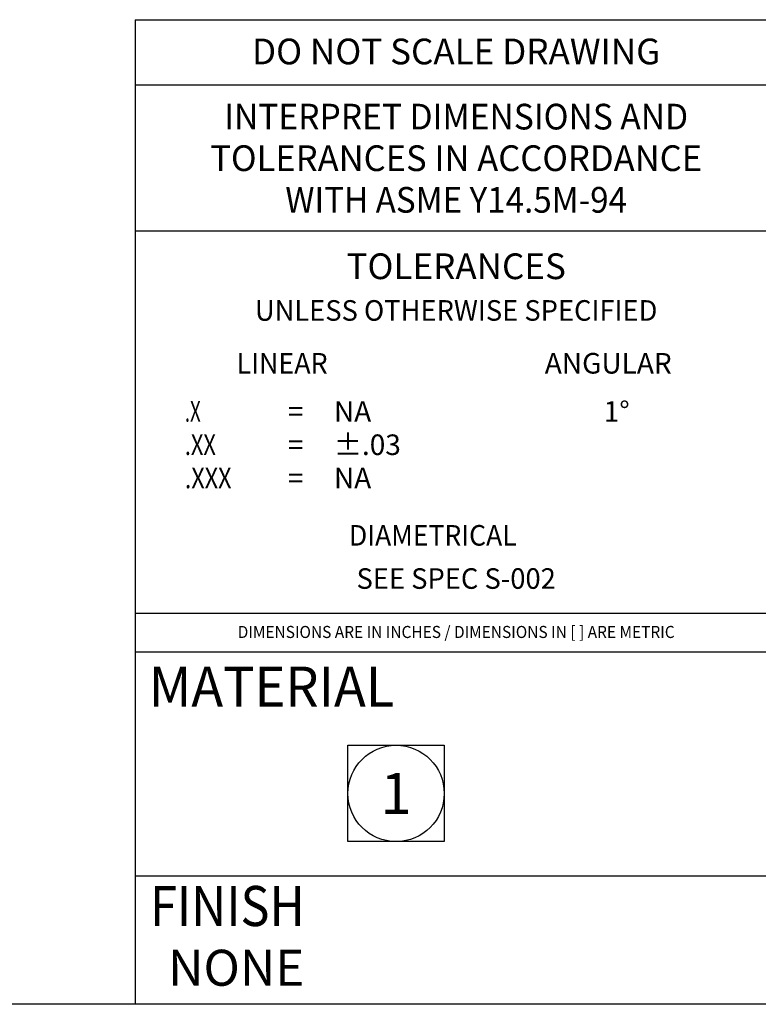
# Model space of a CAD drawing. Extents: x -1.7 to 33.5, y 0.5 to 30.1.
# Drawn here: x 19.1 to 21.9, y 0.5 to 4.3 of the extents above; entities that cross this region are included whole.
import ezdxf
from ezdxf.enums import TextEntityAlignment as Align

# ---------------------------------------------------------------- set-up
doc = ezdxf.new("R2010")
doc.units = 0
doc.header["$MEASUREMENT"] = 0
for name, color, linetype in [('4', 7, 'CONTINUOUS'), ('DIM', 2, 'CONTINUOUS'), ('TITLE', 1, 'CONTINUOUS'), ('TXT', 2, 'CONTINUOUS')]:
    doc.layers.add(name, color=color, linetype=linetype)
doc.styles.get("Standard").update_dxf_attribs({"font": 'monotxt.shx'})

# ---------------------------------------------------------------- blocks, each defined once
blk = doc.blocks.new('SDTIT00')
at = {"layer": 'TXT', "color": 7, "linetype": 'Continuous'}
for p, q in [((19, 3.8312), (21.5, 3.8312)), ((19, 3.8312), (19, 3.0097)), ((19, 3.5778), (21.5, 3.5778)), ((19, 3.0097), (21.5, 3.0097)), ((19, 3.0097), (19, 1.3721)), ((19, 1.5221), (21.5, 1.5221)), ((19, 1.3721), (21.5, 1.3721)), ((19, 1.3721), (19, 0)), ((19, 0.5), (21.5, 0.5)), ((33, 0), (0, 0))]:
    blk.add_line(p, q, dxfattribs=at)
at = {"layer": '4', "color": 4, "linetype": 'Continuous', "flags": 4}
for tag, p in [('ACAD', (21.9167, 3.2131)), ('MECH', (22.75, 3.2131)), ('IDEAS', (23.5833, 3.2131)), ('DRAFTER', (24.9375, 2.5582)), ('CHECKER', (24.9375, 2.1623)), ('CHECK_DATE', (26.4375, 2.1623)), ('APP_1_DATE', (26.4375, 1.7665)), ('APP_2_DATE', (26.4375, 1.3707)), ('APP_3_DATE', (26.4375, 0.9748)), ('APP_4_DATE', (26.4375, 0.579))]:
    blk.add_attdef(tag, text='', height=0.11, dxfattribs=at).set_placement(p, align=Align.CENTER)
for tag, p, width in [('CATEGORY_NAME', (27.8209, 2.978), 1.636364), ('PROJECT_NAME', (27.8209, 2.5718), 1.636364), ('TOLX', (19.774, 2.2669), 0.727273), ('TOLXX', (19.774, 2.1374), 0.727273), ('TITLE1', (27.5885, 2.1055), 1.636364), ('TOLXXX', (19.774, 2.0078), 0.727273), ('TITLE2', (27.5885, 1.7592), 1.636364), ('TITLE3', (27.5885, 1.413), 1.636364), ("MAT'L_1", (19.0791, 0.8753), 1.272727), ('SCALE', (27.9085, 0.7474), 1.090909), ('DWG_NO.', (29.4074, 0.6276), 2.272727), ("MAT'L_2", (19.0791, 0.6069), 1.272727), ('S2', (32.6792, 0.1971), 0.909091), ('FINISH', (19.1281, 0.0722), 1.272727)]:
    blk.add_attdef(tag, p, '', height=0.11, dxfattribs=dict(at, width=width))
for tag, p in [('NA6', (21.65, 2.9059)), ('UO6', (22.9, 2.9059)), ('NA5', (21.65, 2.5358)), ('UO5', (22.9, 2.5358)), ('UO4', (22.9, 2.1656)), ('NA4', (21.65, 2.1656)), ('NA3', (21.65, 1.7955)), ('UO3', (22.9, 1.7955)), ('NA2', (21.65, 1.4253)), ('UO2', (22.9, 1.4253)), ('UO1', (22.9, 1.0552)), ('NA1', (21.65, 1.0552))]:
    blk.add_attdef(tag, text='', height=0.11, dxfattribs=at).set_placement(p, align=Align.MIDDLE_LEFT)
for tag, width, p in [('TOLA', 0.727273, (20.875, 2.2669)), ('REV_LTR', 3.181818, (32.6135, 0.5926))]:
    blk.add_attdef(tag, text='', height=0.11, dxfattribs=dict(at, width=width)).set_placement(p, align=Align.CENTER)
at = {"layer": 'DIM', "color": 2, "linetype": 'Continuous'}
for s, height, width, p in [('DO NOT SCALE DRAWING', 0.1, 0.99995, (20.25, 3.6576)), ('INTERPRET DIMENSIONS AND', 0.1, 0.95825, (20.25, 3.4041)), ('TOLERANCES IN ACCORDANCE', 0.1, 0.986083, (20.25, 3.2423)), ('WITH ASME Y14.5M-94', 0.1, 0.947263, (20.25, 3.0803)), ('UNLESS OTHERWISE SPECIFIED', 0.08, 0.974269, (20.25, 2.6599)), ('SEE SPEC S-002', 0.08, 0.975714, (20.25, 1.6167)), ('DIMENSIONS ARE IN INCHES / DIMENSIONS IN [ ] ARE METRIC', 0.047, 0.939273, (20.25, 1.4253))]:
    blk.add_text(s, height=height, dxfattribs=dict(at, width=width)).set_placement(p, align=Align.CENTER)
for s, height, p in [('TOLERANCES', 0.1, (20.25, 2.8218)), ('=', 0.08, (19.625, 2.2669)), ('=', 0.08, (19.625, 2.1374)), ('=', 0.08, (19.625, 2.0078))]:
    blk.add_text(s, height=height, dxfattribs=at).set_placement(p, align=Align.CENTER)
for s, height, width, p in [('%%uLINEAR%%u', 0.08, 0.95825, (19.395, 2.4543)), ('.X', 0.08, 0.6665, (19.1936, 2.2669)), ('.XX', 0.08, 0.777667, (19.1936, 2.1374)), ('.XXX', 0.08, 0.83325, (19.1936, 2.0078)), ('%%uDIAMETRICAL%%u', 0.08, 0.948615, (19.8326, 1.7848)), ('MATERIAL', 0.156, 0.95825, (19.0532, 1.1581)), ('FINISH', 0.156, 0.888667, (19.0584, 0.3045))]:
    blk.add_text(s, height=height, dxfattribs=dict(at, width=width)).set_placement(p)
blk.add_text('%%uANGULAR%%u', height=0.08, dxfattribs=at).set_placement((20.595, 2.4543))

msp = doc.modelspace()

# ---------------------------------------------------------------- linework, layer by layer
at = {"layer": 'DIM', "color": 2, "linetype": 'Continuous'}
for p, q in [((20.32849, 1.1331), (20.32849, 1.5081)), ((20.32849, 1.5081), (20.70349, 1.5081)), ((20.70349, 1.5081), (20.70349, 1.1331)), ((20.70349, 1.1331), (20.32849, 1.1331))]:
    msp.add_line(p, q, dxfattribs=at)
msp.add_circle((20.51599, 1.3206), 0.1875, dxfattribs=at)

# ---------------------------------------------------------------- block references
at = {"layer": 'TITLE'}
ref = msp.add_blockref('SDTIT00', (0.5, 0.5), dxfattribs=at)
ref.add_attrib('FINISH SPEC:', 'NONE', (19.62811, 0.57217), dxfattribs={"color": 4, "linetype": 'Continuous', "height": 0.14})
ref.add_attrib('ONE-DECIMAL TOLERANCE', 'NA', (20.27398, 2.76688), dxfattribs={"color": 4, "linetype": 'Continuous', "height": 0.08})
ref.add_attrib('TWO-DECIMAL TOLERANCE', '%%p.03', (20.27398, 2.63735), dxfattribs={"color": 4, "linetype": 'Continuous', "height": 0.08})
ref.add_attrib('THREE-DECIMAL TOLERANCE', 'NA', (20.27398, 2.50783), dxfattribs={"color": 4, "linetype": 'Continuous', "height": 0.08})
ref.add_attrib('ANGULAR TOLERANCE', '1%%d', dxfattribs={"color": 4, "linetype": 'Continuous', "height": 0.08}).set_placement((21.375, 2.76688), align=Align.CENTER)

# ---------------------------------------------------------------- texts
at = {"layer": 'TITLE', "color": 1, "linetype": 'Continuous'}
msp.add_text('1', height=0.16, dxfattribs=at).set_placement((20.51599, 1.3206), align=Align.MIDDLE_CENTER)

doc.saveas('drawing.dxf')
